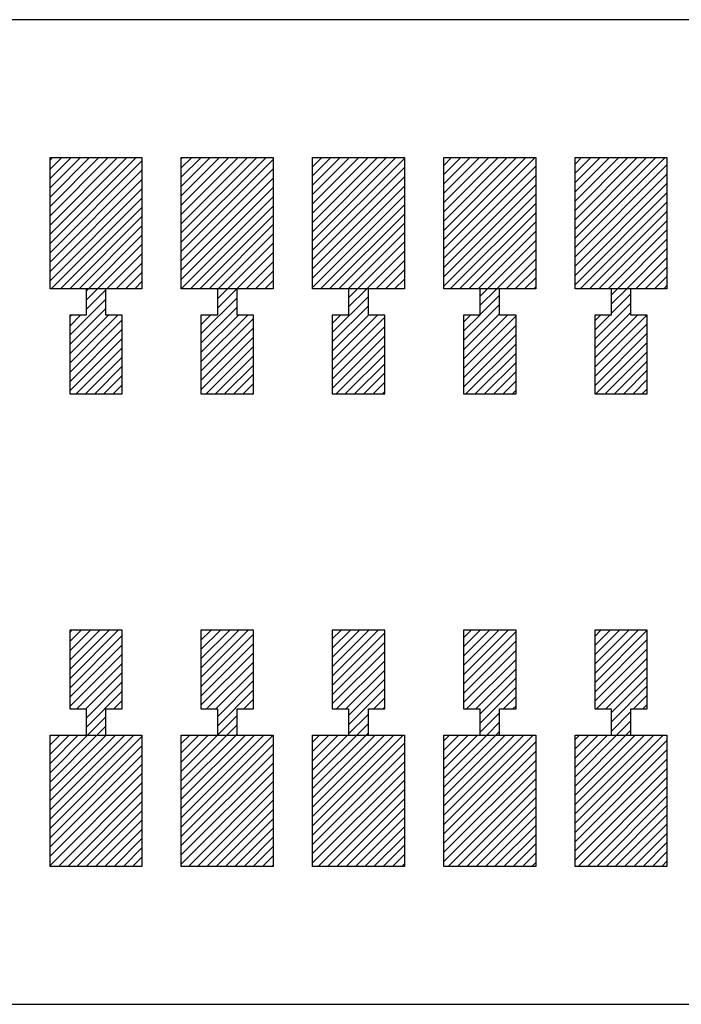
# Model space of a CAD drawing. Extents: x -30 to 87, y -19 to 45.
# Drawn here: x 48 to 48, y 6 to 7 of the extents above; entities that cross this region are included whole.
import ezdxf

# ---------------------------------------------------------------- set-up
doc = ezdxf.new("R2010")
doc.units = 0
doc.header["$MEASUREMENT"] = 0
doc.layers.get('0').update_dxf_attribs({"linetype": 'CONTINUOUS'})

# ---------------------------------------------------------------- blocks, each defined once
blk = doc.blocks.new('*X346')
at = {"color": 3}
for p, q in [((48.3913, 6.74978), (48.39626, 6.75474)), ((48.3913, 6.74271), (48.40333, 6.75474)), ((48.3913, 6.73564), (48.4104, 6.75474)), ((48.3913, 6.72857), (48.41747, 6.75474)), ((48.3913, 6.7215), (48.42454, 6.75474)), ((48.3913, 6.71443), (48.43161, 6.75474)), ((48.3913, 6.70736), (48.43868, 6.75474)), ((48.3913, 6.70028), (48.44575, 6.75474)), ((48.3913, 6.69321), (48.45283, 6.75474)), ((48.3913, 6.68614), (48.4599, 6.75474)), ((48.3913, 6.67907), (48.4613, 6.74907)), ((48.3913, 6.672), (48.4613, 6.742)), ((48.3913, 6.66493), (48.4613, 6.73493)), ((48.3913, 6.65786), (48.4613, 6.72786)), ((48.39525, 6.65474), (48.4613, 6.72079)), ((48.40232, 6.65474), (48.4613, 6.71372)), ((48.40939, 6.65474), (48.4613, 6.70664)), ((48.41647, 6.65474), (48.4613, 6.69957)), ((48.42354, 6.65474), (48.4613, 6.6925)), ((48.43061, 6.65474), (48.4613, 6.68543)), ((48.43768, 6.65474), (48.4613, 6.67836)), ((48.44475, 6.65474), (48.4613, 6.67129)), ((48.45182, 6.65474), (48.4613, 6.66422)), ((48.45889, 6.65474), (48.4613, 6.65715))]:
    blk.add_line(p, q, dxfattribs=at)
blk = doc.blocks.new('*X347')
at = {"color": 3}
for p, q in [((48.2913, 6.74878), (48.29726, 6.75474)), ((48.2913, 6.74171), (48.30433, 6.75474)), ((48.2913, 6.73463), (48.3114, 6.75474)), ((48.2913, 6.72756), (48.31848, 6.75474)), ((48.2913, 6.72049), (48.32555, 6.75474)), ((48.2913, 6.71342), (48.33262, 6.75474)), ((48.2913, 6.70635), (48.33969, 6.75474)), ((48.2913, 6.69928), (48.34676, 6.75474)), ((48.2913, 6.69221), (48.35383, 6.75474)), ((48.2913, 6.68514), (48.3609, 6.75474)), ((48.2913, 6.67807), (48.3613, 6.74807)), ((48.2913, 6.67099), (48.3613, 6.74099)), ((48.2913, 6.66392), (48.3613, 6.73392)), ((48.2913, 6.65685), (48.3613, 6.72685)), ((48.29626, 6.65474), (48.3613, 6.71978)), ((48.30333, 6.65474), (48.3613, 6.71271)), ((48.3104, 6.65474), (48.3613, 6.70564)), ((48.31747, 6.65474), (48.3613, 6.69857)), ((48.32454, 6.65474), (48.3613, 6.6915)), ((48.33161, 6.65474), (48.3613, 6.68443)), ((48.33868, 6.65474), (48.3613, 6.67736)), ((48.34575, 6.65474), (48.3613, 6.67028)), ((48.35283, 6.65474), (48.3613, 6.66321)), ((48.3599, 6.65474), (48.3613, 6.65614))]:
    blk.add_line(p, q, dxfattribs=at)
blk = doc.blocks.new('*X348')
at = {"color": 3}
for p, q in [((48.1913, 6.74777), (48.19827, 6.75474)), ((48.1913, 6.7407), (48.20534, 6.75474)), ((48.1913, 6.73363), (48.21241, 6.75474)), ((48.1913, 6.72656), (48.21948, 6.75474)), ((48.1913, 6.71949), (48.22655, 6.75474)), ((48.1913, 6.71242), (48.23362, 6.75474)), ((48.1913, 6.70535), (48.24069, 6.75474)), ((48.1913, 6.69827), (48.24776, 6.75474)), ((48.1913, 6.6912), (48.25484, 6.75474)), ((48.1913, 6.68413), (48.2613, 6.75413)), ((48.1913, 6.67706), (48.2613, 6.74706)), ((48.1913, 6.66999), (48.2613, 6.73999)), ((48.1913, 6.66292), (48.2613, 6.73292)), ((48.1913, 6.65585), (48.2613, 6.72585)), ((48.19726, 6.65474), (48.2613, 6.71878)), ((48.20433, 6.65474), (48.2613, 6.71171)), ((48.2114, 6.65474), (48.2613, 6.70463)), ((48.21848, 6.65474), (48.2613, 6.69756)), ((48.22555, 6.65474), (48.2613, 6.69049)), ((48.23262, 6.65474), (48.2613, 6.68342)), ((48.23969, 6.65474), (48.2613, 6.67635)), ((48.24676, 6.65474), (48.2613, 6.66928)), ((48.25383, 6.65474), (48.2613, 6.66221)), ((48.2609, 6.65474), (48.2613, 6.65514))]:
    blk.add_line(p, q, dxfattribs=at)
blk = doc.blocks.new('*X349')
at = {"color": 3}
for p, q in [((48.0913, 6.75384), (48.0922, 6.75474)), ((48.0913, 6.74677), (48.09927, 6.75474)), ((48.0913, 6.7397), (48.10634, 6.75474)), ((48.0913, 6.73262), (48.11341, 6.75474)), ((48.0913, 6.72555), (48.12049, 6.75474)), ((48.0913, 6.71848), (48.12756, 6.75474)), ((48.0913, 6.71141), (48.13463, 6.75474)), ((48.0913, 6.70434), (48.1417, 6.75474)), ((48.0913, 6.69727), (48.14877, 6.75474)), ((48.0913, 6.6902), (48.15584, 6.75474)), ((48.0913, 6.68313), (48.1613, 6.75313)), ((48.0913, 6.67606), (48.1613, 6.74606)), ((48.0913, 6.66898), (48.1613, 6.73898)), ((48.0913, 6.66191), (48.1613, 6.73191)), ((48.0913, 6.65484), (48.1613, 6.72484)), ((48.09827, 6.65474), (48.1613, 6.71777)), ((48.10534, 6.65474), (48.1613, 6.7107)), ((48.11241, 6.65474), (48.1613, 6.70363)), ((48.11948, 6.65474), (48.1613, 6.69656)), ((48.12655, 6.65474), (48.1613, 6.68949)), ((48.13362, 6.65474), (48.1613, 6.68242)), ((48.14069, 6.65474), (48.1613, 6.67535)), ((48.14776, 6.65474), (48.1613, 6.66827)), ((48.15484, 6.65474), (48.1613, 6.6612))]:
    blk.add_line(p, q, dxfattribs=at)
blk = doc.blocks.new('*X350')
at = {"color": 3}
for p, q in [((47.9913, 6.75283), (47.99321, 6.75474)), ((47.9913, 6.74576), (48.00028, 6.75474)), ((47.9913, 6.73869), (48.00735, 6.75474)), ((47.9913, 6.73162), (48.01442, 6.75474)), ((47.9913, 6.72455), (48.02149, 6.75474)), ((47.9913, 6.71748), (48.02856, 6.75474)), ((47.9913, 6.71041), (48.03563, 6.75474)), ((47.9913, 6.70334), (48.0427, 6.75474)), ((47.9913, 6.69626), (48.04977, 6.75474)), ((47.9913, 6.68919), (48.05685, 6.75474)), ((47.9913, 6.68212), (48.0613, 6.75212)), ((47.9913, 6.67505), (48.0613, 6.74505)), ((47.9913, 6.66798), (48.0613, 6.73798)), ((47.9913, 6.66091), (48.0613, 6.73091)), ((47.9922, 6.65474), (48.0613, 6.72384)), ((47.99927, 6.65474), (48.0613, 6.71677)), ((48.00634, 6.65474), (48.0613, 6.7097)), ((48.01341, 6.65474), (48.0613, 6.70262)), ((48.02049, 6.65474), (48.0613, 6.69555)), ((48.02756, 6.65474), (48.0613, 6.68848)), ((48.03463, 6.65474), (48.0613, 6.68141)), ((48.0417, 6.65474), (48.0613, 6.67434)), ((48.04877, 6.65474), (48.0613, 6.66727)), ((48.05584, 6.65474), (48.0613, 6.6602))]:
    blk.add_line(p, q, dxfattribs=at)
blk = doc.blocks.new('*X354')
at = {"color": 3}
for p, q in [((48.3913, 6.31138), (48.39466, 6.31474)), ((48.3913, 6.3043), (48.40173, 6.31474)), ((48.3913, 6.29723), (48.40881, 6.31474)), ((48.3913, 6.29016), (48.41588, 6.31474)), ((48.3913, 6.28309), (48.42295, 6.31474)), ((48.3913, 6.27602), (48.43002, 6.31474)), ((48.3913, 6.26895), (48.43709, 6.31474)), ((48.3913, 6.26188), (48.44416, 6.31474)), ((48.3913, 6.25481), (48.45123, 6.31474)), ((48.3913, 6.24774), (48.4583, 6.31474)), ((48.3913, 6.24066), (48.4613, 6.31066)), ((48.3913, 6.23359), (48.4613, 6.30359)), ((48.3913, 6.22652), (48.4613, 6.29652)), ((48.3913, 6.21945), (48.4613, 6.28945)), ((48.39366, 6.21474), (48.4613, 6.28238)), ((48.40073, 6.21474), (48.4613, 6.27531)), ((48.4078, 6.21474), (48.4613, 6.26824)), ((48.41487, 6.21474), (48.4613, 6.26117)), ((48.42194, 6.21474), (48.4613, 6.2541)), ((48.42901, 6.21474), (48.4613, 6.24703)), ((48.43608, 6.21474), (48.4613, 6.23995)), ((48.44316, 6.21474), (48.4613, 6.23288)), ((48.45023, 6.21474), (48.4613, 6.22581)), ((48.4573, 6.21474), (48.4613, 6.21874))]:
    blk.add_line(p, q, dxfattribs=at)
blk = doc.blocks.new('*X355')
at = {"color": 3}
for p, q in [((48.2913, 6.31037), (48.29567, 6.31474)), ((48.2913, 6.3033), (48.30274, 6.31474)), ((48.2913, 6.29623), (48.30981, 6.31474)), ((48.2913, 6.28916), (48.31688, 6.31474)), ((48.2913, 6.28209), (48.32395, 6.31474)), ((48.2913, 6.27502), (48.33102, 6.31474)), ((48.2913, 6.26794), (48.33809, 6.31474)), ((48.2913, 6.26087), (48.34517, 6.31474)), ((48.2913, 6.2538), (48.35224, 6.31474)), ((48.2913, 6.24673), (48.35931, 6.31474)), ((48.2913, 6.23966), (48.3613, 6.30966)), ((48.2913, 6.23259), (48.3613, 6.30259)), ((48.2913, 6.22552), (48.3613, 6.29552)), ((48.2913, 6.21845), (48.3613, 6.28845)), ((48.29466, 6.21474), (48.3613, 6.28138)), ((48.30173, 6.21474), (48.3613, 6.2743)), ((48.30881, 6.21474), (48.3613, 6.26723)), ((48.31588, 6.21474), (48.3613, 6.26016)), ((48.32295, 6.21474), (48.3613, 6.25309)), ((48.33002, 6.21474), (48.3613, 6.24602)), ((48.33709, 6.21474), (48.3613, 6.23895)), ((48.34416, 6.21474), (48.3613, 6.23188)), ((48.35123, 6.21474), (48.3613, 6.22481)), ((48.3583, 6.21474), (48.3613, 6.21774))]:
    blk.add_line(p, q, dxfattribs=at)
blk = doc.blocks.new('*X356')
at = {"color": 3}
for p, q in [((48.1913, 6.30937), (48.19667, 6.31474)), ((48.1913, 6.30229), (48.20374, 6.31474)), ((48.1913, 6.29522), (48.21082, 6.31474)), ((48.1913, 6.28815), (48.21789, 6.31474)), ((48.1913, 6.28108), (48.22496, 6.31474)), ((48.1913, 6.27401), (48.23203, 6.31474)), ((48.1913, 6.26694), (48.2391, 6.31474)), ((48.1913, 6.25987), (48.24617, 6.31474)), ((48.1913, 6.2528), (48.25324, 6.31474)), ((48.1913, 6.24573), (48.26031, 6.31474)), ((48.1913, 6.23865), (48.2613, 6.30865)), ((48.1913, 6.23158), (48.2613, 6.30158)), ((48.1913, 6.22451), (48.2613, 6.29451)), ((48.1913, 6.21744), (48.2613, 6.28744)), ((48.19567, 6.21474), (48.2613, 6.28037)), ((48.20274, 6.21474), (48.2613, 6.2733)), ((48.20981, 6.21474), (48.2613, 6.26623)), ((48.21688, 6.21474), (48.2613, 6.25916)), ((48.22395, 6.21474), (48.2613, 6.25209)), ((48.23102, 6.21474), (48.2613, 6.24502)), ((48.23809, 6.21474), (48.2613, 6.23794)), ((48.24517, 6.21474), (48.2613, 6.23087)), ((48.25224, 6.21474), (48.2613, 6.2238)), ((48.25931, 6.21474), (48.2613, 6.21673))]:
    blk.add_line(p, q, dxfattribs=at)
blk = doc.blocks.new('*X357')
at = {"color": 3}
for p, q in [((48.0913, 6.30836), (48.09768, 6.31474)), ((48.0913, 6.30129), (48.10475, 6.31474)), ((48.0913, 6.29422), (48.11182, 6.31474)), ((48.0913, 6.28715), (48.11889, 6.31474)), ((48.0913, 6.28008), (48.12596, 6.31474)), ((48.0913, 6.27301), (48.13303, 6.31474)), ((48.0913, 6.26593), (48.1401, 6.31474)), ((48.0913, 6.25886), (48.14718, 6.31474)), ((48.0913, 6.25179), (48.15425, 6.31474)), ((48.0913, 6.24472), (48.1613, 6.31472)), ((48.0913, 6.23765), (48.1613, 6.30765)), ((48.0913, 6.23058), (48.1613, 6.30058)), ((48.0913, 6.22351), (48.1613, 6.29351)), ((48.0913, 6.21644), (48.1613, 6.28644)), ((48.09667, 6.21474), (48.1613, 6.27937)), ((48.10374, 6.21474), (48.1613, 6.27229)), ((48.11082, 6.21474), (48.1613, 6.26522)), ((48.11789, 6.21474), (48.1613, 6.25815)), ((48.12496, 6.21474), (48.1613, 6.25108)), ((48.13203, 6.21474), (48.1613, 6.24401)), ((48.1391, 6.21474), (48.1613, 6.23694)), ((48.14617, 6.21474), (48.1613, 6.22987)), ((48.15324, 6.21474), (48.1613, 6.2228)), ((48.16031, 6.21474), (48.1613, 6.21573))]:
    blk.add_line(p, q, dxfattribs=at)
blk = doc.blocks.new('*X358')
at = {"color": 3}
for p, q in [((47.9913, 6.31443), (47.99161, 6.31474)), ((47.9913, 6.30736), (47.99868, 6.31474)), ((47.9913, 6.30028), (48.00575, 6.31474)), ((47.9913, 6.29321), (48.01283, 6.31474)), ((47.9913, 6.28614), (48.0199, 6.31474)), ((47.9913, 6.27907), (48.02697, 6.31474)), ((47.9913, 6.272), (48.03404, 6.31474)), ((47.9913, 6.26493), (48.04111, 6.31474)), ((47.9913, 6.25786), (48.04818, 6.31474)), ((47.9913, 6.25079), (48.05525, 6.31474)), ((47.9913, 6.24372), (48.0613, 6.31372)), ((47.9913, 6.23664), (48.0613, 6.30664)), ((47.9913, 6.22957), (48.0613, 6.29957)), ((47.9913, 6.2225), (48.0613, 6.2925)), ((47.9913, 6.21543), (48.0613, 6.28543)), ((47.99768, 6.21474), (48.0613, 6.27836)), ((48.00475, 6.21474), (48.0613, 6.27129)), ((48.01182, 6.21474), (48.0613, 6.26422)), ((48.01889, 6.21474), (48.0613, 6.25715)), ((48.02596, 6.21474), (48.0613, 6.25008)), ((48.03303, 6.21474), (48.0613, 6.24301)), ((48.0401, 6.21474), (48.0613, 6.23593)), ((48.04718, 6.21474), (48.0613, 6.22886)), ((48.05425, 6.21474), (48.0613, 6.22179))]:
    blk.add_line(p, q, dxfattribs=at)
blk = doc.blocks.new('*X384')
at = {"color": 1}
for p, q in [((48.4188, 6.65), (48.42354, 6.65474)), ((48.4188, 6.64293), (48.43061, 6.65474)), ((48.4188, 6.63586), (48.4338, 6.65086)), ((48.4063, 6.61629), (48.4338, 6.64379)), ((48.4063, 6.60922), (48.4338, 6.63672)), ((48.4063, 6.63043), (48.41061, 6.63474)), ((48.4063, 6.62336), (48.41768, 6.63474)), ((48.4063, 6.60215), (48.43889, 6.63474)), ((48.4063, 6.59508), (48.44596, 6.63474)), ((48.4063, 6.58801), (48.4463, 6.62801)), ((48.4063, 6.58093), (48.4463, 6.62093)), ((48.40718, 6.57474), (48.4463, 6.61386)), ((48.41425, 6.57474), (48.4463, 6.60679)), ((48.42132, 6.57474), (48.4463, 6.59972)), ((48.42839, 6.57474), (48.4463, 6.59265)), ((48.43546, 6.57474), (48.4463, 6.58558)), ((48.44253, 6.57474), (48.4463, 6.57851))]:
    blk.add_line(p, q, dxfattribs=at)
blk = doc.blocks.new('*X385')
at = {"color": 1}
for p, q in [((48.3188, 6.649), (48.32454, 6.65474)), ((48.3188, 6.64193), (48.33161, 6.65474)), ((48.3188, 6.63486), (48.3338, 6.64986)), ((48.3063, 6.61528), (48.3338, 6.64278)), ((48.3063, 6.60821), (48.3338, 6.63571)), ((48.3063, 6.62943), (48.31161, 6.63474)), ((48.3063, 6.62236), (48.31868, 6.63474)), ((48.3063, 6.60114), (48.3399, 6.63474)), ((48.3063, 6.59407), (48.3463, 6.63407)), ((48.3063, 6.587), (48.3463, 6.627)), ((48.3063, 6.57993), (48.3463, 6.61993)), ((48.30818, 6.57474), (48.3463, 6.61286)), ((48.31525, 6.57474), (48.3463, 6.60579)), ((48.32232, 6.57474), (48.3463, 6.59872)), ((48.32939, 6.57474), (48.3463, 6.59164)), ((48.33647, 6.57474), (48.3463, 6.58457)), ((48.34354, 6.57474), (48.3463, 6.5775))]:
    blk.add_line(p, q, dxfattribs=at)
blk = doc.blocks.new('*X386')
at = {"color": 1}
for p, q in [((48.2188, 6.64799), (48.22555, 6.65474)), ((48.2188, 6.64092), (48.23262, 6.65474)), ((48.2063, 6.62135), (48.2338, 6.64885)), ((48.2063, 6.61428), (48.2338, 6.64178)), ((48.2063, 6.62842), (48.21262, 6.63474)), ((48.2063, 6.60721), (48.23383, 6.63474)), ((48.2063, 6.60014), (48.2409, 6.63474)), ((48.2063, 6.59307), (48.2463, 6.63307)), ((48.2063, 6.58599), (48.2463, 6.62599)), ((48.2063, 6.57892), (48.2463, 6.61892)), ((48.20919, 6.57474), (48.2463, 6.61185)), ((48.21626, 6.57474), (48.2463, 6.60478)), ((48.22333, 6.57474), (48.2463, 6.59771)), ((48.2304, 6.57474), (48.2463, 6.59064)), ((48.23747, 6.57474), (48.2463, 6.58357)), ((48.24454, 6.57474), (48.2463, 6.5765))]:
    blk.add_line(p, q, dxfattribs=at)
blk = doc.blocks.new('*X387')
at = {"color": 1}
for p, q in [((48.1188, 6.65406), (48.11948, 6.65474)), ((48.1188, 6.64699), (48.12655, 6.65474)), ((48.1188, 6.63992), (48.13362, 6.65474)), ((48.1063, 6.62035), (48.1338, 6.64785)), ((48.1063, 6.61327), (48.1338, 6.64077)), ((48.1063, 6.63449), (48.10655, 6.63474)), ((48.1063, 6.62742), (48.11362, 6.63474)), ((48.1063, 6.6062), (48.13484, 6.63474)), ((48.1063, 6.59913), (48.14191, 6.63474)), ((48.1063, 6.59206), (48.1463, 6.63206)), ((48.1063, 6.58499), (48.1463, 6.62499)), ((48.1063, 6.57792), (48.1463, 6.61792)), ((48.11019, 6.57474), (48.1463, 6.61085)), ((48.11726, 6.57474), (48.1463, 6.60378)), ((48.12433, 6.57474), (48.1463, 6.59671)), ((48.1314, 6.57474), (48.1463, 6.58963)), ((48.13848, 6.57474), (48.1463, 6.58256)), ((48.14555, 6.57474), (48.1463, 6.57549))]:
    blk.add_line(p, q, dxfattribs=at)
blk = doc.blocks.new('*X388')
at = {"color": 1}
for p, q in [((48.0188, 6.65305), (48.02049, 6.65474)), ((48.0188, 6.64598), (48.02756, 6.65474)), ((48.0188, 6.63891), (48.0338, 6.65391)), ((48.0063, 6.61934), (48.0338, 6.64684)), ((48.0063, 6.61227), (48.0338, 6.63977)), ((48.0063, 6.63348), (48.00756, 6.63474)), ((48.0063, 6.62641), (48.01463, 6.63474)), ((48.0063, 6.6052), (48.03584, 6.63474)), ((48.0063, 6.59813), (48.04291, 6.63474)), ((48.0063, 6.59106), (48.0463, 6.63106)), ((48.0063, 6.58398), (48.0463, 6.62398)), ((48.0063, 6.57691), (48.0463, 6.61691)), ((48.0112, 6.57474), (48.0463, 6.60984)), ((48.01827, 6.57474), (48.0463, 6.60277)), ((48.02534, 6.57474), (48.0463, 6.5957)), ((48.03241, 6.57474), (48.0463, 6.58863)), ((48.03948, 6.57474), (48.0463, 6.58156))]:
    blk.add_line(p, q, dxfattribs=at)
blk = doc.blocks.new('*X396')
at = {"color": 1}
for p, q in [((48.4063, 6.39002), (48.41102, 6.39474)), ((48.4063, 6.38294), (48.41809, 6.39474)), ((48.4063, 6.37587), (48.42517, 6.39474)), ((48.4063, 6.3688), (48.43224, 6.39474)), ((48.4063, 6.36173), (48.43931, 6.39474)), ((48.4063, 6.35466), (48.4463, 6.39466)), ((48.4063, 6.34759), (48.4463, 6.38759)), ((48.4063, 6.34052), (48.4463, 6.38052)), ((48.40759, 6.33474), (48.4463, 6.37345)), ((48.41466, 6.33474), (48.4463, 6.36638)), ((48.4188, 6.3318), (48.4463, 6.3593)), ((48.4188, 6.32473), (48.4463, 6.35223)), ((48.43588, 6.33474), (48.4463, 6.34516)), ((48.44295, 6.33474), (48.4463, 6.33809)), ((48.4188, 6.31766), (48.4338, 6.33266)), ((48.42295, 6.31474), (48.4338, 6.32559)), ((48.43002, 6.31474), (48.4338, 6.31852))]:
    blk.add_line(p, q, dxfattribs=at)
blk = doc.blocks.new('*X397')
at = {"color": 1}
for p, q in [((48.3063, 6.38901), (48.31203, 6.39474)), ((48.3063, 6.38194), (48.3191, 6.39474)), ((48.3063, 6.37487), (48.32617, 6.39474)), ((48.3063, 6.3678), (48.33324, 6.39474)), ((48.3063, 6.36073), (48.34031, 6.39474)), ((48.3063, 6.35365), (48.3463, 6.39365)), ((48.3063, 6.34658), (48.3463, 6.38658)), ((48.3063, 6.33951), (48.3463, 6.37951)), ((48.3086, 6.33474), (48.3463, 6.37244)), ((48.31567, 6.33474), (48.3463, 6.36537)), ((48.3188, 6.3308), (48.3463, 6.3583)), ((48.3188, 6.32373), (48.3463, 6.35123)), ((48.33688, 6.33474), (48.3463, 6.34416)), ((48.3188, 6.31666), (48.3338, 6.33166)), ((48.34395, 6.33474), (48.3463, 6.33709)), ((48.32395, 6.31474), (48.3338, 6.32459)), ((48.33102, 6.31474), (48.3338, 6.31752))]:
    blk.add_line(p, q, dxfattribs=at)
blk = doc.blocks.new('*X398')
at = {"color": 1}
for p, q in [((48.2063, 6.38801), (48.21303, 6.39474)), ((48.2063, 6.38093), (48.2201, 6.39474)), ((48.2063, 6.37386), (48.22718, 6.39474)), ((48.2063, 6.36679), (48.23425, 6.39474)), ((48.2063, 6.35972), (48.24132, 6.39474)), ((48.2063, 6.35265), (48.2463, 6.39265)), ((48.2063, 6.34558), (48.2463, 6.38558)), ((48.2063, 6.33851), (48.2463, 6.37851)), ((48.2096, 6.33474), (48.2463, 6.37144)), ((48.21667, 6.33474), (48.2463, 6.36437)), ((48.2188, 6.32979), (48.2463, 6.35729)), ((48.2188, 6.32272), (48.2463, 6.35022)), ((48.23789, 6.33474), (48.2463, 6.34315)), ((48.2188, 6.31565), (48.2338, 6.33065)), ((48.24496, 6.33474), (48.2463, 6.33608)), ((48.22496, 6.31474), (48.2338, 6.32358)), ((48.23203, 6.31474), (48.2338, 6.31651))]:
    blk.add_line(p, q, dxfattribs=at)
blk = doc.blocks.new('*X399')
at = {"color": 1}
for p, q in [((48.1063, 6.39407), (48.10697, 6.39474)), ((48.1063, 6.387), (48.11404, 6.39474)), ((48.1063, 6.37993), (48.12111, 6.39474)), ((48.1063, 6.37286), (48.12818, 6.39474)), ((48.1063, 6.36579), (48.13525, 6.39474)), ((48.1063, 6.35872), (48.14232, 6.39474)), ((48.1063, 6.35164), (48.1463, 6.39164)), ((48.1063, 6.34457), (48.1463, 6.38457)), ((48.1063, 6.3375), (48.1463, 6.3775)), ((48.11061, 6.33474), (48.1463, 6.37043)), ((48.11768, 6.33474), (48.1463, 6.36336)), ((48.1188, 6.32879), (48.1463, 6.35629)), ((48.1188, 6.32172), (48.1463, 6.34922)), ((48.13889, 6.33474), (48.1463, 6.34215)), ((48.14596, 6.33474), (48.1463, 6.33508)), ((48.11889, 6.31474), (48.1338, 6.32965)), ((48.12596, 6.31474), (48.1338, 6.32258)), ((48.13303, 6.31474), (48.1338, 6.31551))]:
    blk.add_line(p, q, dxfattribs=at)
blk = doc.blocks.new('*X400')
at = {"color": 1}
for p, q in [((48.0063, 6.39307), (48.00797, 6.39474)), ((48.0063, 6.38599), (48.01504, 6.39474)), ((48.0063, 6.37892), (48.02211, 6.39474)), ((48.0063, 6.37185), (48.02919, 6.39474)), ((48.0063, 6.36478), (48.03626, 6.39474)), ((48.0063, 6.35771), (48.04333, 6.39474)), ((48.0063, 6.35064), (48.0463, 6.39064)), ((48.0063, 6.34357), (48.0463, 6.38357)), ((48.0063, 6.3365), (48.0463, 6.3765)), ((48.01161, 6.33474), (48.0463, 6.36943)), ((48.01868, 6.33474), (48.0463, 6.36236)), ((48.0188, 6.32778), (48.0463, 6.35528)), ((48.0188, 6.32071), (48.0463, 6.34821)), ((48.0399, 6.33474), (48.0463, 6.34114)), ((48.0199, 6.31474), (48.0338, 6.32864)), ((48.02697, 6.31474), (48.0338, 6.32157))]:
    blk.add_line(p, q, dxfattribs=at)
blk = doc.blocks.new('24A3736__STAR_INSECT_INSU_BOARD', base_point=(197.72089, -153.68516))
at = {"color": 7}
for p, q in [((48.6763, 6.85974), (47.7388, 6.85974)), ((47.7388, 6.10974), (48.6763, 6.10974))]:
    blk.add_line(p, q, dxfattribs=at)

msp = doc.modelspace()

# ---------------------------------------------------------------- linework, layer by layer
at = {"color": 7}
for p, q in [((47.9913001, 6.6547386), (47.9913001, 6.7547386)), ((47.9913001, 6.7547386), (48.0613001, 6.7547386)), ((48.0613001, 6.7547386), (48.0613001, 6.6547386)), ((48.0913001, 6.6547386), (48.0913001, 6.7547386)), ((48.0913001, 6.7547386), (48.1613001, 6.7547386)), ((48.1613001, 6.7547386), (48.1613001, 6.6547386)), ((48.1913001, 6.6547386), (48.1913001, 6.7547386)), ((48.1913001, 6.7547386), (48.2613001, 6.7547386)), ((48.2613001, 6.7547386), (48.2613001, 6.6547386)), ((48.2913001, 6.6547386), (48.2913001, 6.7547386)), ((48.2913001, 6.7547386), (48.3613001, 6.7547386)), ((48.3613001, 6.7547386), (48.3613001, 6.6547386)), ((48.3913001, 6.6547386), (48.3913001, 6.7547386)), ((48.3913001, 6.7547386), (48.4613001, 6.7547386)), ((48.4613001, 6.7547386), (48.4613001, 6.6547386)), ((48.0613001, 6.6547386), (47.9913001, 6.6547386)), ((48.0338001, 6.6547386), (48.0188001, 6.6547386)), ((48.0188001, 6.6547386), (48.0188001, 6.6347386)), ((48.0338001, 6.6347386), (48.0338001, 6.6547386)), ((48.1613001, 6.6547386), (48.0913001, 6.6547386)), ((48.1338001, 6.6547386), (48.1188001, 6.6547386)), ((48.1188001, 6.6547386), (48.1188001, 6.6347386)), ((48.1338001, 6.6347386), (48.1338001, 6.6547386)), ((48.2613001, 6.6547386), (48.1913001, 6.6547386)), ((48.2338001, 6.6547386), (48.2188001, 6.6547386)), ((48.2188001, 6.6547386), (48.2188001, 6.6347386)), ((48.2338001, 6.6347386), (48.2338001, 6.6547386)), ((48.3613001, 6.6547386), (48.2913001, 6.6547386)), ((48.3338001, 6.6547386), (48.3188001, 6.6547386)), ((48.3188001, 6.6547386), (48.3188001, 6.6347386)), ((48.3338001, 6.6347386), (48.3338001, 6.6547386)), ((48.4613001, 6.6547386), (48.3913001, 6.6547386)), ((48.4338001, 6.6547386), (48.4188001, 6.6547386)), ((48.4188001, 6.6547386), (48.4188001, 6.6347386)), ((48.4338001, 6.6347386), (48.4338001, 6.6547386)), ((48.0188001, 6.6347386), (48.0063001, 6.6347386)), ((48.0063001, 6.6347386), (48.0063001, 6.5747386)), ((48.0463001, 6.6347386), (48.0338001, 6.6347386)), ((48.0463001, 6.5747386), (48.0463001, 6.6347386)), ((48.1188001, 6.6347386), (48.1063001, 6.6347386)), ((48.1063001, 6.6347386), (48.1063001, 6.5747386)), ((48.1463001, 6.6347386), (48.1338001, 6.6347386)), ((48.1463001, 6.5747386), (48.1463001, 6.6347386)), ((48.2188001, 6.6347386), (48.2063001, 6.6347386)), ((48.2063001, 6.6347386), (48.2063001, 6.5747386)), ((48.2463001, 6.6347386), (48.2338001, 6.6347386)), ((48.2463001, 6.5747386), (48.2463001, 6.6347386)), ((48.3188001, 6.6347386), (48.3063001, 6.6347386)), ((48.3063001, 6.6347386), (48.3063001, 6.5747386)), ((48.3463001, 6.6347386), (48.3338001, 6.6347386)), ((48.3463001, 6.5747386), (48.3463001, 6.6347386)), ((48.4188001, 6.6347386), (48.4063001, 6.6347386)), ((48.4063001, 6.6347386), (48.4063001, 6.5747386)), ((48.4463001, 6.6347386), (48.4338001, 6.6347386)), ((48.4463001, 6.5747386), (48.4463001, 6.6347386)), ((48.0063001, 6.5747386), (48.0463001, 6.5747386)), ((48.1063001, 6.5747386), (48.1463001, 6.5747386)), ((48.2063001, 6.5747386), (48.2463001, 6.5747386)), ((48.3063001, 6.5747386), (48.3463001, 6.5747386)), ((48.4063001, 6.5747386), (48.4463001, 6.5747386)), ((48.0063001, 6.3947386), (48.0063001, 6.3347386)), ((48.0463001, 6.3947386), (48.0063001, 6.3947386)), ((48.0463001, 6.3347386), (48.0463001, 6.3947386)), ((48.1063001, 6.3947386), (48.1063001, 6.3347386)), ((48.1463001, 6.3947386), (48.1063001, 6.3947386)), ((48.1463001, 6.3347386), (48.1463001, 6.3947386)), ((48.2063001, 6.3947386), (48.2063001, 6.3347386)), ((48.2463001, 6.3947386), (48.2063001, 6.3947386)), ((48.2463001, 6.3347386), (48.2463001, 6.3947386)), ((48.3063001, 6.3947386), (48.3063001, 6.3347386)), ((48.3463001, 6.3947386), (48.3063001, 6.3947386)), ((48.3463001, 6.3347386), (48.3463001, 6.3947386)), ((48.4063001, 6.3947386), (48.4063001, 6.3347386)), ((48.4463001, 6.3947386), (48.4063001, 6.3947386)), ((48.4463001, 6.3347386), (48.4463001, 6.3947386)), ((48.0063001, 6.3347386), (48.0188001, 6.3347386)), ((48.0188001, 6.3347386), (48.0188001, 6.3147386)), ((48.0338001, 6.3347386), (48.0463001, 6.3347386)), ((48.0338001, 6.3147386), (48.0338001, 6.3347386)), ((48.1063001, 6.3347386), (48.1188001, 6.3347386)), ((48.1188001, 6.3347386), (48.1188001, 6.3147386)), ((48.1338001, 6.3347386), (48.1463001, 6.3347386)), ((48.1338001, 6.3147386), (48.1338001, 6.3347386)), ((48.2063001, 6.3347386), (48.2188001, 6.3347386)), ((48.2188001, 6.3347386), (48.2188001, 6.3147386)), ((48.2338001, 6.3347386), (48.2463001, 6.3347386)), ((48.2338001, 6.3147386), (48.2338001, 6.3347386)), ((48.3063001, 6.3347386), (48.3188001, 6.3347386)), ((48.3188001, 6.3347386), (48.3188001, 6.3147386)), ((48.3338001, 6.3347386), (48.3463001, 6.3347386)), ((48.3338001, 6.3147386), (48.3338001, 6.3347386)), ((48.4063001, 6.3347386), (48.4188001, 6.3347386)), ((48.4188001, 6.3347386), (48.4188001, 6.3147386)), ((48.4338001, 6.3347386), (48.4463001, 6.3347386)), ((48.4338001, 6.3147386), (48.4338001, 6.3347386)), ((47.9913001, 6.3147386), (48.0613001, 6.3147386)), ((47.9913001, 6.2147386), (47.9913001, 6.3147386)), ((48.0188001, 6.3147386), (48.0338001, 6.3147386)), ((48.0613001, 6.3147386), (48.0613001, 6.2147386)), ((48.0913001, 6.3147386), (48.1613001, 6.3147386)), ((48.0913001, 6.2147386), (48.0913001, 6.3147386)), ((48.1188001, 6.3147386), (48.1338001, 6.3147386)), ((48.1613001, 6.3147386), (48.1613001, 6.2147386)), ((48.1913001, 6.3147386), (48.2613001, 6.3147386)), ((48.1913001, 6.2147386), (48.1913001, 6.3147386)), ((48.2188001, 6.3147386), (48.2338001, 6.3147386)), ((48.2613001, 6.3147386), (48.2613001, 6.2147386)), ((48.2913001, 6.3147386), (48.3613001, 6.3147386)), ((48.2913001, 6.2147386), (48.2913001, 6.3147386)), ((48.3188001, 6.3147386), (48.3338001, 6.3147386)), ((48.3613001, 6.3147386), (48.3613001, 6.2147386)), ((48.3913001, 6.3147386), (48.4613001, 6.3147386)), ((48.3913001, 6.2147386), (48.3913001, 6.3147386)), ((48.4188001, 6.3147386), (48.4338001, 6.3147386)), ((48.4613001, 6.3147386), (48.4613001, 6.2147386)), ((48.0613001, 6.2147386), (47.9913001, 6.2147386)), ((48.1613001, 6.2147386), (48.0913001, 6.2147386)), ((48.2613001, 6.2147386), (48.1913001, 6.2147386)), ((48.3613001, 6.2147386), (48.2913001, 6.2147386)), ((48.4613001, 6.2147386), (48.3913001, 6.2147386))]:
    msp.add_line(p, q, dxfattribs=at)

# ---------------------------------------------------------------- block references
for name, p in [('24A3736__STAR_INSECT_INSU_BOARD', (197.7208901, -153.6851621)), ('*X350', (0, 0)), ('*X349', (0, 0)), ('*X348', (0, 0)), ('*X347', (0, 0)), ('*X346', (0, 0)), ('*X388', (0, 0)), ('*X387', (0, 0)), ('*X386', (0, 0)), ('*X385', (0, 0)), ('*X384', (0, 0)), ('*X400', (0, 0)), ('*X399', (0, 0)), ('*X398', (0, 0)), ('*X397', (0, 0)), ('*X396', (0, 0)), ('*X358', (0, 0)), ('*X357', (0, 0)), ('*X356', (0, 0)), ('*X355', (0, 0)), ('*X354', (0, 0))]:
    msp.add_blockref(name, p)

doc.saveas('drawing.dxf')
